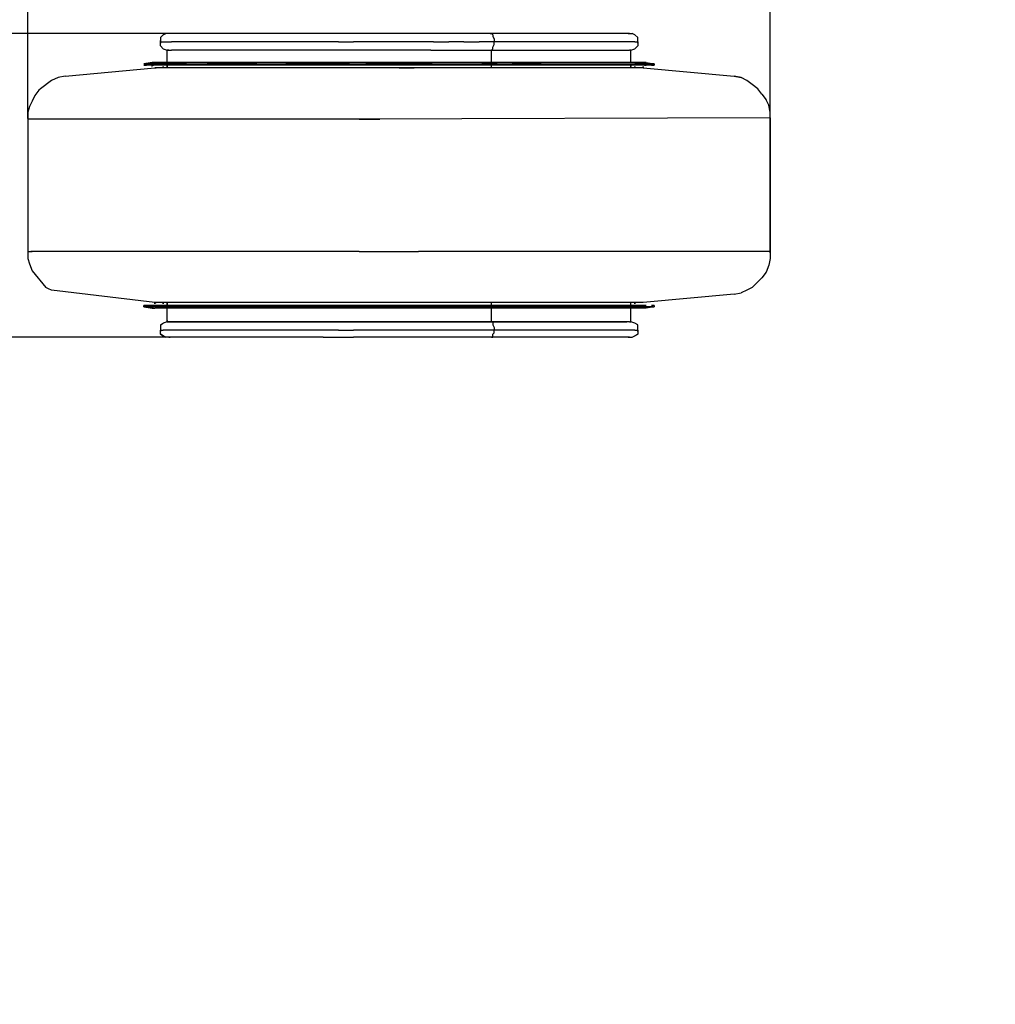
# Model space of a CAD drawing. Extents: x -3046 to 3435, y -3317 to 3158.
# Drawn here: x -700 to 1097, y -1509 to 303 of the extents above; entities that cross this region are included whole.
import ezdxf

# ---------------------------------------------------------------- set-up
doc = ezdxf.new("R2010")
doc.units = 0
doc.header["$LTSCALE"] = 5
doc.header["$PDMODE"] = 33
doc.header["$PDSIZE"] = 20
doc.layers.get('0').update_dxf_attribs({"linetype": 'CONTINUOUS'})
doc.layers.get('Defpoints').update_dxf_attribs({"linetype": 'CONTINUOUS'})
doc.layers.add('Lg_dim', color=7, linetype='CONTINUOUS')
doc.layers.add('Lg_prod', color=40, linetype='CONTINUOUS')
doc.styles.add('LG1', font='ARIAL.TTF', dxfattribs={"height": 185})
doc.dimstyles.new('LG_DIM', dxfattribs={"dimtxt": 2.5, "dimasz": 2, "dimexe": 1.3, "dimexo": 1.5, "dimgap": 1, "dimtad": 1, "dimdec": 1, "dimrnd": 10, "dimdsep": 46, "dimtxsty": 'LG1', "dimcen": 0, "dimdle": 1.5, "dimclrd": 2, "dimclre": 2, "dimclrt": 6, "dimadec": 0, "dimazin": 0, "dimtfac": 0.7, "dimtmove": 0, "dimatfit": 3, "dimfxl": 0, "dimtvp": 1, "dimtolj": 1, "dimtzin": 0, "dimarcsym": 0})

# ---------------------------------------------------------------- blocks, each defined once
blk = doc.blocks.new('*D6')
at = {"layer": 'Defpoints', "color": 0}
for p in [(90.1, 2277.1), (44.4, -2282.2), (2612.7, -2282.2)]:
    blk.add_point(p, dxfattribs=at)
at = {"layer": 'Lg_dim', "color": 0, "lineweight": -2}
for p, q in [((91.1, 2277.1), (2662.7, 2277.1)), ((2612.7, 2157.1), (2612.7, 141.9)), ((2612.7, -2162.2), (2612.7, -147)), ((45.4, -2282.2), (2662.7, -2282.2))]:
    blk.add_line(p, q, dxfattribs=at)
at = {"layer": 'Lg_dim', "color": 0}
for points in [[(2592.7, 2157.1), (2632.7, 2157.1), (2612.7, 2277.1)], [(2592.7, -2162.2), (2632.7, -2162.2), (2612.7, -2282.2)]]:
    blk.add_solid(points, dxfattribs=at)
at = {"layer": 'Lg_dim', "color": 4, "insert": (2612.7, -2.6), "char_height": 185, "attachment_point": 5, "style": 'LG1'}
blk.add_mtext('\\A1;4560', dxfattribs=at)
blk = doc.blocks.new('*D7')
at = {"layer": 'Defpoints', "color": 0}
for p in [(-2000.3, -283.2), (1997.7, -280.7), (1997.7, -2767.5)]:
    blk.add_point(p, dxfattribs=at)
at = {"layer": 'Lg_dim', "color": 0, "lineweight": -2}
for p, q in [((-2000.3, -284.2), (-2000.3, -2817.5)), ((1997.7, -281.7), (1997.7, -2817.5)), ((-1880.3, -2767.5), (-330.9, -2767.5)), ((1877.7, -2767.5), (328.3, -2767.5))]:
    blk.add_line(p, q, dxfattribs=at)
at = {"layer": 'Lg_dim', "color": 0}
for points in [[(-1880.3, -2747.5), (-1880.3, -2787.5), (-2000.3, -2767.5)], [(1877.7, -2747.5), (1877.7, -2787.5), (1997.7, -2767.5)]]:
    blk.add_solid(points, dxfattribs=at)
at = {"layer": 'Lg_dim', "color": 4, "insert": (-1.3, -2767.5), "char_height": 185, "attachment_point": 5, "style": 'LG1'}
blk.add_mtext('\\A1;4000', dxfattribs=at)
blk = doc.blocks.new('*D10')
at = {"color": 0, "lineweight": -2}
for p, q in [((-684.6, 121.6), (-684.6, 2706.9)), ((682, 125.2), (682, 2706.9)), ((-564.6, 2656.9), (-318.5, 2656.9)), ((562, 2656.9), (315.9, 2656.9))]:
    blk.add_line(p, q, dxfattribs=at)
at = {"color": 0}
for points in [[(-564.6, 2676.9), (-564.6, 2636.9), (-684.6, 2656.9)], [(562, 2676.9), (562, 2636.9), (682, 2656.9)]]:
    blk.add_solid(points, dxfattribs=at)
at = {"layer": 'Defpoints', "color": 0}
for p in [(682, 2656.9), (-684.6, 120.6), (682, 124.2)]:
    blk.add_point(p, dxfattribs=at)
at = {"color": 4, "insert": (-1.3, 2656.9), "char_height": 185, "attachment_point": 5, "style": 'LG1'}
blk.add_mtext('\\A1;1370', dxfattribs=at)
blk = doc.blocks.new('*D11')
at = {"color": 0, "lineweight": -2}
for p, q in [((-426.5, 278.1), (-2511.8, 278.1)), ((-2461.8, 158.1), (-2461.8, -160.7)), ((-423.9, -280.7), (-2511.8, -280.7)), ((-2461.8, -280.7), (-2461.8, -400.7)), ((-2461.8, -400.7), (-2581.8, -400.7))]:
    blk.add_line(p, q, dxfattribs=at)
at = {"color": 0}
for points in [[(-2481.8, 158.1), (-2441.8, 158.1), (-2461.8, 278.1)], [(-2481.8, -160.7), (-2441.8, -160.7), (-2461.8, -280.7)]]:
    blk.add_solid(points, dxfattribs=at)
at = {"layer": 'Defpoints', "color": 0}
for p in [(-425.5, 278.1), (-422.9, 278.1), (-2461.8, -280.7), (-1087.8, -280.7), (-425.5, -280.7), (-422.9, -280.7)]:
    blk.add_point(p, dxfattribs=at)
at = {"layer": 'Lg_dim', "color": 0, "lineweight": -2}
for p, q in [((-423.9, 278.1), (-1137.8, 278.1)), ((-1087.8, 158.1), (-1087.8, -160.7)), ((-426.5, -280.7), (-1137.8, -280.7)), ((-1087.8, -280.7), (-1087.8, -400.7)), ((-1087.8, -400.7), (-1207.8, -400.7))]:
    blk.add_line(p, q, dxfattribs=at)
at = {"layer": 'Lg_dim', "color": 0}
for points in [[(-1107.8, 158.1), (-1067.8, 158.1), (-1087.8, 278.1)], [(-1107.8, -160.7), (-1067.8, -160.7), (-1087.8, -280.7)]]:
    blk.add_solid(points, dxfattribs=at)
at = {"color": 4, "insert": (-2835.8, -400.7), "char_height": 185, "attachment_point": 5, "style": 'LG1'}
blk.add_mtext('\\A1;560', dxfattribs=at)
at = {"layer": 'Lg_dim', "color": 4, "insert": (-1461.9, -400.7), "char_height": 185, "attachment_point": 5, "style": 'LG1'}
blk.add_mtext('\\A1;560', dxfattribs=at)

msp = doc.modelspace()

# ---------------------------------------------------------------- linework, layer by layer
at = {"layer": 'Lg_prod'}
for p, q in [((-435.64, 275.5599), (-440.72, 270.4799)), ((-435.64, 275.5599), (-430.56, 278.0999)), ((-430.56, 278.0999), (-435.64, 275.5599)), ((-422.94, 278.0999), (-425.48, 278.0999)), ((-422.94, 278.0999), (-425.48, 278.0999)), ((-171.48, 278.0999), (-422.94, 278.0999)), ((-115.6, 278.0999), (-171.48, 278.0999)), ((-85.12, 278.0999), (-115.6, 278.0999)), ((-57.18, 278.0999), (-85.12, 278.0999)), ((-29.24, 278.0999), (-57.18, 278.0999)), ((1.24, 278.0999), (-29.24, 278.0999)), ((29.18, 278.0999), (1.24, 278.0999)), ((417.8, 278.0999), (29.18, 278.0999)), ((166.34, 278.0999), (168.88, 278.0999)), ((168.88, 278.0999), (171.42, 275.5599)), ((171.42, 275.5599), (171.42, 273.0199)), ((171.42, 273.0199), (173.96, 267.9399)), ((420.34, 278.0999), (417.8, 278.0999)), ((422.88, 278.0999), (417.8, 278.0999)), ((422.88, 278.0999), (420.34, 278.0999)), ((420.34, 278.0999), (427.96, 278.0999)), ((433.04, 275.5599), (427.96, 278.0999)), ((438.12, 270.4799), (433.04, 275.5599)), ((-440.72, 270.4799), (-440.72, 265.3999)), ((-440.72, 262.8599), (-440.72, 265.3999)), ((-440.72, 265.3999), (-440.72, 262.8599)), ((-440.72, 265.3999), (-440.72, 262.8599)), ((-440.72, 260.3199), (-440.72, 262.8599)), ((-440.72, 262.8599), (-440.72, 260.3199)), ((-440.72, 260.3199), (-440.72, 262.8599)), ((-440.72, 262.8599), (-438.18, 262.8599)), ((-440.72, 255.2399), (-440.72, 260.3199)), ((-440.72, 255.2399), (-435.64, 250.1599)), ((-438.18, 262.8599), (-435.64, 262.8599)), ((-438.18, 262.8599), (-435.64, 262.8599)), ((-435.64, 262.8599), (-433.1, 262.8599)), ((-435.64, 262.8599), (-428.02, 262.8599)), ((-428.02, 262.8599), (-420.4, 262.8599)), ((-410.24, 262.8599), (-420.4, 262.8599)), ((-400.08, 262.8599), (-410.24, 262.8599)), ((-384.84, 262.8599), (-400.08, 262.8599)), ((-369.6, 262.8599), (-384.84, 262.8599)), ((-354.36, 262.8599), (-369.6, 262.8599)), ((-336.58, 262.8599), (-354.36, 262.8599)), ((-293.4, 262.8599), (-336.58, 262.8599)), ((-270.54, 262.8599), (-293.4, 262.8599)), ((-247.68, 262.8599), (-270.54, 262.8599)), ((-222.28, 262.8599), (-247.68, 262.8599)), ((-196.88, 262.8599), (-222.28, 262.8599)), ((-168.94, 262.8599), (-196.88, 262.8599)), ((-143.54, 262.8599), (-168.94, 262.8599)), ((-113.06, 262.8599), (-143.54, 262.8599)), ((-113.06, 262.8599), (-85.12, 262.8599)), ((-57.18, 262.8599), (-85.12, 262.8599)), ((-26.7, 262.8599), (-57.18, 262.8599)), ((1.24, 262.8599), (-26.7, 262.8599)), ((31.72, 262.8599), (1.24, 262.8599)), ((62.2, 262.8599), (31.72, 262.8599)), ((62.2, 262.8599), (90.14, 262.8599)), ((118.08, 262.8599), (90.14, 262.8599)), ((118.08, 262.8599), (146.02, 262.8599)), ((173.96, 262.8599), (146.02, 262.8599)), ((171.42, 252.6999), (173.96, 257.7799)), ((173.96, 267.9399), (173.96, 262.8599)), ((173.96, 257.7799), (173.96, 262.8599)), ((199.36, 262.8599), (173.96, 262.8599)), ((227.3, 262.8599), (199.36, 262.8599)), ((250.16, 262.8599), (227.3, 262.8599)), ((275.56, 262.8599), (250.16, 262.8599)), ((295.88, 262.8599), (275.56, 262.8599)), ((318.74, 262.8599), (295.88, 262.8599)), ((336.52, 262.8599), (318.74, 262.8599)), ((354.3, 262.8599), (336.52, 262.8599)), ((372.08, 262.8599), (354.3, 262.8599)), ((387.32, 262.8599), (372.08, 262.8599)), ((400.02, 262.8599), (387.32, 262.8599)), ((410.18, 262.8599), (400.02, 262.8599)), ((420.34, 262.8599), (410.18, 262.8599)), ((427.96, 262.8599), (420.34, 262.8599)), ((433.04, 262.8599), (427.96, 262.8599)), ((433.04, 262.8599), (438.12, 262.8599)), ((438.12, 255.2399), (433.04, 250.1599)), ((435.58, 262.8599), (438.12, 262.8599)), ((438.12, 265.3999), (438.12, 270.4799)), ((438.12, 262.8599), (438.12, 265.3999)), ((438.12, 260.3199), (438.12, 262.8599)), ((438.12, 262.8599), (438.12, 260.3199)), ((438.12, 260.3199), (438.12, 255.2399)), ((-435.64, 250.1599), (-428.02, 247.6199)), ((-425.48, 247.6199), (-428.02, 247.6199)), ((-428.02, 224.7599), (-428.02, 247.6199)), ((-428.02, 247.6199), (-425.48, 247.6199)), ((-428.02, 224.7599), (-428.02, 247.6199)), ((-425.48, 247.6199), (-420.4, 247.6199)), ((-57.18, 247.6199), (-420.4, 247.6199)), ((-29.24, 247.6199), (-57.18, 247.6199)), ((1.24, 247.6199), (-29.24, 247.6199)), ((29.18, 247.6199), (1.24, 247.6199)), ((57.12, 247.6199), (29.18, 247.6199)), ((57.12, 247.6199), (422.88, 247.6199)), ((168.88, 247.6199), (171.42, 250.1599)), ((168.88, 224.7599), (168.88, 247.6199)), ((171.42, 250.1599), (171.42, 252.6999)), ((425.42, 247.6199), (422.88, 247.6199)), ((425.42, 247.6199), (422.88, 247.6199)), ((425.42, 247.6199), (433.04, 250.1599)), ((425.42, 224.7599), (425.42, 247.6199)), ((425.42, 245.0799), (425.42, 247.6199)), ((-471.2, 222.2199), (-455.96, 224.7599)), ((-471.2, 222.2199), (-455.96, 224.7599)), ((-455.96, 224.7599), (-471.2, 222.2199)), ((-466.12, 222.2199), (-471.2, 222.2199)), ((-471.2, 219.6799), (-468.66, 219.6799)), ((-468.66, 219.6799), (-471.2, 219.6799)), ((-466.12, 219.6799), (-468.66, 219.6799)), ((-468.66, 219.6799), (-466.12, 219.6799)), ((-466.12, 222.2199), (-463.58, 222.2199)), ((-461.04, 222.2199), (-466.12, 222.2199)), ((-461.04, 219.6799), (-466.12, 219.6799)), ((-455.96, 222.2199), (-461.04, 222.2199)), ((-455.96, 219.6799), (-461.04, 219.6799)), ((-455.96, 224.7599), (-453.42, 224.7599)), ((-453.42, 224.7599), (-455.96, 224.7599)), ((-453.42, 224.7599), (-455.96, 224.7599)), ((-453.42, 224.7599), (-455.96, 224.7599)), ((-445.8, 222.2199), (-455.96, 222.2199)), ((-455.96, 219.6799), (-453.42, 219.6799)), ((-453.42, 219.6799), (-455.96, 219.6799)), ((-445.8, 219.6799), (-455.96, 219.6799)), ((-455.96, 219.6799), (-453.42, 219.6799)), ((-455.96, 217.1399), (-455.96, 219.6799)), ((-455.96, 219.6799), (-453.42, 219.6799)), ((-455.96, 217.1399), (-455.96, 219.6799)), ((-448.34, 224.7599), (-453.42, 224.7599)), ((-448.34, 224.7599), (-453.42, 224.7599)), ((-440.72, 224.7599), (-448.34, 224.7599)), ((-440.72, 224.7599), (-448.34, 224.7599)), ((-435.64, 222.2199), (-445.8, 222.2199)), ((-435.64, 219.6799), (-445.8, 219.6799)), ((-433.1, 224.7599), (-440.72, 224.7599)), ((-433.1, 224.7599), (-440.72, 224.7599)), ((-422.94, 222.2199), (-435.64, 222.2199)), ((-422.94, 219.6799), (-435.64, 219.6799)), ((-422.94, 224.7599), (-433.1, 224.7599)), ((-422.94, 224.7599), (-433.1, 224.7599)), ((-428.02, 214.5999), (-428.02, 219.6799)), ((-428.02, 219.6799), (-428.02, 214.5999)), ((-422.94, 224.7599), (-410.24, 224.7599)), ((-410.24, 224.7599), (-422.94, 224.7599)), ((-407.7, 222.2199), (-422.94, 222.2199)), ((-407.7, 219.6799), (-422.94, 219.6799)), ((-410.24, 224.7599), (-395, 224.7599)), ((-395, 224.7599), (-410.24, 224.7599)), ((-392.46, 222.2199), (-407.7, 222.2199)), ((-392.46, 219.6799), (-407.7, 219.6799)), ((-379.76, 224.7599), (-395, 224.7599)), ((-379.76, 224.7599), (-395, 224.7599)), ((-392.46, 222.2199), (-374.68, 222.2199)), ((-374.68, 219.6799), (-392.46, 219.6799)), ((-361.98, 224.7599), (-379.76, 224.7599)), ((-361.98, 224.7599), (-379.76, 224.7599)), ((-374.68, 222.2199), (-354.36, 222.2199)), ((-354.36, 219.6799), (-374.68, 219.6799)), ((-344.2, 224.7599), (-361.98, 224.7599)), ((-344.2, 224.7599), (-361.98, 224.7599)), ((-334.04, 222.2199), (-354.36, 222.2199)), ((-334.04, 219.6799), (-354.36, 219.6799)), ((-323.88, 224.7599), (-344.2, 224.7599)), ((-323.88, 224.7599), (-344.2, 224.7599)), ((-311.18, 222.2199), (-334.04, 222.2199)), ((-311.18, 219.6799), (-334.04, 219.6799)), ((-301.02, 224.7599), (-323.88, 224.7599)), ((-301.02, 224.7599), (-323.88, 224.7599)), ((-288.32, 222.2199), (-311.18, 222.2199)), ((-285.78, 219.6799), (-311.18, 219.6799)), ((-278.16, 224.7599), (-301.02, 224.7599)), ((-278.16, 224.7599), (-301.02, 224.7599)), ((-262.92, 222.2199), (-288.32, 222.2199)), ((-262.92, 219.6799), (-285.78, 219.6799)), ((-252.76, 224.7599), (-278.16, 224.7599)), ((-252.76, 224.7599), (-278.16, 224.7599)), ((-262.92, 222.2199), (-234.98, 222.2199)), ((-234.98, 219.6799), (-262.92, 219.6799)), ((-227.36, 224.7599), (-252.76, 224.7599)), ((-227.36, 224.7599), (-252.76, 224.7599)), ((-234.98, 222.2199), (-209.58, 222.2199)), ((-209.58, 219.6799), (-234.98, 219.6799)), ((-201.96, 224.7599), (-227.36, 224.7599)), ((-201.96, 224.7599), (-227.36, 224.7599)), ((-181.64, 222.2199), (-209.58, 222.2199)), ((-181.64, 219.6799), (-209.58, 219.6799)), ((-174.02, 224.7599), (-201.96, 224.7599)), ((-174.02, 224.7599), (-201.96, 224.7599)), ((-151.16, 222.2199), (-181.64, 222.2199)), ((-151.16, 219.6799), (-181.64, 219.6799)), ((-146.08, 224.7599), (-174.02, 224.7599)), ((-146.08, 224.7599), (-174.02, 224.7599)), ((-123.22, 222.2199), (-151.16, 222.2199)), ((-123.22, 219.6799), (-151.16, 219.6799)), ((-118.14, 224.7599), (-146.08, 224.7599)), ((-118.14, 224.7599), (-146.08, 224.7599)), ((-92.74, 222.2199), (-123.22, 222.2199)), ((-92.74, 219.6799), (-123.22, 219.6799)), ((-90.2, 224.7599), (-118.14, 224.7599)), ((-90.2, 224.7599), (-118.14, 224.7599)), ((-92.74, 222.2199), (-62.26, 222.2199)), ((-62.26, 219.6799), (-92.74, 219.6799)), ((-59.72, 224.7599), (-90.2, 224.7599)), ((-59.72, 224.7599), (-90.2, 224.7599)), ((-31.78, 222.2199), (-62.26, 222.2199)), ((-31.78, 219.6799), (-62.26, 219.6799)), ((-31.78, 224.7599), (-59.72, 224.7599)), ((-31.78, 224.7599), (-59.72, 224.7599)), ((-1.3, 224.7599), (-31.78, 224.7599)), ((-1.3, 224.7599), (-31.78, 224.7599)), ((-1.3, 222.2199), (-31.78, 222.2199)), ((-1.3, 219.6799), (-31.78, 219.6799)), ((29.18, 224.7599), (-1.3, 224.7599)), ((29.18, 224.7599), (-1.3, 224.7599)), ((29.18, 222.2199), (-1.3, 222.2199)), ((29.18, 219.6799), (-1.3, 219.6799)), ((59.66, 224.7599), (29.18, 224.7599)), ((59.66, 224.7599), (29.18, 224.7599)), ((59.66, 222.2199), (29.18, 222.2199)), ((59.66, 219.6799), (29.18, 219.6799)), ((87.6, 224.7599), (59.66, 224.7599)), ((87.6, 224.7599), (59.66, 224.7599)), ((59.66, 222.2199), (90.14, 222.2199)), ((90.14, 219.6799), (59.66, 219.6799)), ((118.08, 224.7599), (87.6, 224.7599)), ((118.08, 224.7599), (87.6, 224.7599)), ((90.14, 222.2199), (120.62, 222.2199)), ((120.62, 219.6799), (90.14, 219.6799)), ((146.02, 224.7599), (118.08, 224.7599)), ((146.02, 224.7599), (118.08, 224.7599)), ((120.62, 222.2199), (151.1, 222.2199)), ((151.1, 219.6799), (120.62, 219.6799)), ((173.96, 224.7599), (146.02, 224.7599)), ((173.96, 224.7599), (146.02, 224.7599)), ((179.04, 222.2199), (151.1, 222.2199)), ((179.04, 219.6799), (151.1, 219.6799)), ((168.88, 214.5999), (168.88, 219.6799)), ((199.36, 224.7599), (173.96, 224.7599)), ((199.36, 224.7599), (173.96, 224.7599)), ((179.04, 222.2199), (206.98, 222.2199)), ((206.98, 219.6799), (179.04, 219.6799)), ((227.3, 224.7599), (199.36, 224.7599)), ((227.3, 224.7599), (199.36, 224.7599)), ((234.92, 222.2199), (206.98, 222.2199)), ((234.92, 219.6799), (206.98, 219.6799)), ((252.7, 224.7599), (227.3, 224.7599)), ((252.7, 224.7599), (227.3, 224.7599)), ((260.32, 222.2199), (234.92, 222.2199)), ((260.32, 219.6799), (234.92, 219.6799)), ((275.56, 224.7599), (252.7, 224.7599)), ((275.56, 224.7599), (252.7, 224.7599)), ((260.32, 222.2199), (285.72, 222.2199)), ((285.72, 219.6799), (260.32, 219.6799)), ((298.42, 224.7599), (275.56, 224.7599)), ((298.42, 224.7599), (275.56, 224.7599)), ((285.72, 222.2199), (308.58, 222.2199)), ((308.58, 219.6799), (285.72, 219.6799)), ((321.28, 224.7599), (298.42, 224.7599)), ((321.28, 224.7599), (298.42, 224.7599)), ((308.58, 222.2199), (331.44, 222.2199)), ((331.44, 219.6799), (308.58, 219.6799)), ((341.6, 224.7599), (321.28, 224.7599)), ((341.6, 224.7599), (321.28, 224.7599)), ((331.44, 222.2199), (351.76, 222.2199)), ((351.76, 219.6799), (331.44, 219.6799)), ((359.38, 224.7599), (341.6, 224.7599)), ((359.38, 224.7599), (341.6, 224.7599)), ((351.76, 222.2199), (372.08, 222.2199)), ((372.08, 219.6799), (351.76, 219.6799)), ((377.16, 224.7599), (359.38, 224.7599)), ((377.16, 224.7599), (359.38, 224.7599)), ((372.08, 222.2199), (389.86, 222.2199)), ((389.86, 219.6799), (372.08, 219.6799)), ((392.4, 224.7599), (377.16, 224.7599)), ((392.4, 224.7599), (377.16, 224.7599)), ((389.86, 222.2199), (405.1, 222.2199)), ((405.1, 219.6799), (389.86, 219.6799)), ((407.64, 224.7599), (392.4, 224.7599)), ((407.64, 224.7599), (392.4, 224.7599)), ((405.1, 222.2199), (420.34, 222.2199)), ((420.34, 219.6799), (405.1, 219.6799)), ((420.34, 224.7599), (407.64, 224.7599)), ((420.34, 224.7599), (407.64, 224.7599)), ((430.5, 224.7599), (420.34, 224.7599)), ((430.5, 224.7599), (420.34, 224.7599)), ((420.34, 222.2199), (433.04, 222.2199)), ((433.04, 219.6799), (420.34, 219.6799)), ((425.42, 214.5999), (425.42, 219.6799)), ((425.42, 219.6799), (425.42, 217.1399)), ((438.12, 224.7599), (430.5, 224.7599)), ((438.12, 224.7599), (430.5, 224.7599)), ((443.2, 222.2199), (433.04, 222.2199)), ((443.2, 219.6799), (433.04, 219.6799)), ((445.74, 224.7599), (438.12, 224.7599)), ((445.74, 224.7599), (438.12, 224.7599)), ((453.36, 222.2199), (443.2, 222.2199)), ((453.36, 219.6799), (443.2, 219.6799)), ((450.82, 224.7599), (445.74, 224.7599)), ((450.82, 224.7599), (445.74, 224.7599)), ((453.36, 224.7599), (450.82, 224.7599)), ((453.36, 224.7599), (450.82, 224.7599)), ((453.36, 224.7599), (450.82, 224.7599)), ((450.82, 224.7599), (453.36, 224.7599)), ((450.82, 219.6799), (453.36, 219.6799)), ((453.36, 219.6799), (450.82, 219.6799)), ((450.82, 219.6799), (453.36, 219.6799)), ((453.36, 219.6799), (450.82, 219.6799)), ((453.36, 224.7599), (468.6, 222.2199)), ((453.36, 222.2199), (460.98, 222.2199)), ((458.44, 219.6799), (453.36, 219.6799)), ((463.52, 219.6799), (458.44, 219.6799)), ((460.98, 222.2199), (463.52, 222.2199)), ((468.6, 222.2199), (463.52, 222.2199)), ((463.52, 219.6799), (466.06, 219.6799)), ((466.06, 219.6799), (463.52, 219.6799)), ((468.6, 219.6799), (466.06, 219.6799)), ((466.06, 219.6799), (468.6, 219.6799)), ((468.6, 219.6799), (468.6, 222.2199)), ((468.6, 222.2199), (468.6, 219.6799)), ((-615.98, 199.3599), (-628.68, 196.8199)), ((-615.98, 199.3599), (-450.88, 214.5999)), ((-448.34, 214.5999), (-450.88, 214.5999)), ((-450.88, 214.5999), (-448.34, 214.5999)), ((-445.8, 214.5999), (-448.34, 214.5999)), ((-445.8, 214.5999), (-448.34, 214.5999)), ((-438.18, 214.5999), (-445.8, 214.5999)), ((-438.18, 214.5999), (-445.8, 214.5999)), ((-430.56, 214.5999), (-438.18, 214.5999)), ((-430.56, 214.5999), (-438.18, 214.5999)), ((-435.64, 214.5999), (-435.64, 217.1399)), ((-435.64, 217.1399), (-435.64, 214.5999)), ((-420.4, 214.5999), (-430.56, 214.5999)), ((-420.4, 214.5999), (-430.56, 214.5999)), ((-410.24, 214.5999), (-420.4, 214.5999)), ((-410.24, 214.5999), (-420.4, 214.5999)), ((-395, 214.5999), (-410.24, 214.5999)), ((-395, 214.5999), (-410.24, 214.5999)), ((-379.76, 214.5999), (-395, 214.5999)), ((-379.76, 214.5999), (-395, 214.5999)), ((-364.52, 214.5999), (-379.76, 214.5999)), ((-364.52, 214.5999), (-379.76, 214.5999)), ((-344.2, 214.5999), (-364.52, 214.5999)), ((-344.2, 214.5999), (-364.52, 214.5999)), ((-323.88, 214.5999), (-344.2, 214.5999)), ((-323.88, 214.5999), (-344.2, 214.5999)), ((-303.56, 214.5999), (-323.88, 214.5999)), ((-303.56, 214.5999), (-323.88, 214.5999)), ((-280.7, 214.5999), (-303.56, 214.5999)), ((-280.7, 214.5999), (-303.56, 214.5999)), ((-255.3, 214.5999), (-280.7, 214.5999)), ((-255.3, 214.5999), (-280.7, 214.5999)), ((-229.9, 214.5999), (-255.3, 214.5999)), ((-229.9, 214.5999), (-255.3, 214.5999)), ((-204.5, 214.5999), (-229.9, 214.5999)), ((-204.5, 214.5999), (-229.9, 214.5999)), ((-176.56, 214.5999), (-204.5, 214.5999)), ((-176.56, 214.5999), (-204.5, 214.5999)), ((-148.62, 214.5999), (-176.56, 214.5999)), ((-148.62, 214.5999), (-176.56, 214.5999)), ((-120.68, 214.5999), (-148.62, 214.5999)), ((-120.68, 214.5999), (-148.62, 214.5999)), ((-90.2, 214.5999), (-120.68, 214.5999)), ((-90.2, 214.5999), (-120.68, 214.5999)), ((-59.72, 214.5999), (-90.2, 214.5999)), ((-59.72, 214.5999), (-90.2, 214.5999)), ((-31.78, 214.5999), (-59.72, 214.5999)), ((-31.78, 214.5999), (-59.72, 214.5999)), ((-1.3, 214.5999), (-31.78, 214.5999)), ((-1.3, 214.5999), (-31.78, 214.5999)), ((-1.3, 214.5999), (26.64, 214.5999)), ((26.64, 214.5999), (-1.3, 214.5999)), ((57.12, 214.5999), (26.64, 214.5999)), ((57.12, 214.5999), (26.64, 214.5999)), ((85.06, 214.5999), (57.12, 214.5999)), ((85.06, 214.5999), (57.12, 214.5999)), ((115.54, 214.5999), (85.06, 214.5999)), ((115.54, 214.5999), (85.06, 214.5999)), ((143.48, 214.5999), (115.54, 214.5999)), ((143.48, 214.5999), (115.54, 214.5999)), ((171.42, 214.5999), (143.48, 214.5999)), ((171.42, 214.5999), (143.48, 214.5999)), ((196.82, 214.5999), (171.42, 214.5999)), ((196.82, 214.5999), (171.42, 214.5999)), ((222.22, 214.5999), (196.82, 214.5999)), ((222.22, 214.5999), (196.82, 214.5999)), ((247.62, 214.5999), (222.22, 214.5999)), ((247.62, 214.5999), (222.22, 214.5999)), ((273.02, 214.5999), (247.62, 214.5999)), ((273.02, 214.5999), (247.62, 214.5999)), ((295.88, 214.5999), (273.02, 214.5999)), ((295.88, 214.5999), (273.02, 214.5999)), ((316.2, 214.5999), (295.88, 214.5999)), ((316.2, 214.5999), (295.88, 214.5999)), ((336.52, 214.5999), (316.2, 214.5999)), ((336.52, 214.5999), (316.2, 214.5999)), ((354.3, 214.5999), (336.52, 214.5999)), ((354.3, 214.5999), (336.52, 214.5999)), ((372.08, 214.5999), (354.3, 214.5999)), ((372.08, 214.5999), (354.3, 214.5999)), ((387.32, 214.5999), (372.08, 214.5999)), ((387.32, 214.5999), (372.08, 214.5999)), ((402.56, 214.5999), (387.32, 214.5999)), ((402.56, 214.5999), (387.32, 214.5999)), ((415.26, 214.5999), (402.56, 214.5999)), ((415.26, 214.5999), (402.56, 214.5999)), ((425.42, 214.5999), (415.26, 214.5999)), ((425.42, 214.5999), (415.26, 214.5999)), ((433.04, 214.5999), (425.42, 214.5999)), ((433.04, 214.5999), (425.42, 214.5999)), ((433.04, 214.5999), (433.04, 217.1399)), ((433.04, 217.1399), (433.04, 214.5999)), ((440.66, 214.5999), (433.04, 214.5999)), ((440.66, 214.5999), (433.04, 214.5999)), ((445.74, 214.5999), (440.66, 214.5999)), ((445.74, 214.5999), (440.66, 214.5999)), ((448.28, 214.5999), (445.74, 214.5999)), ((448.28, 214.5999), (445.74, 214.5999)), ((448.28, 214.5999), (448.28, 217.1399)), ((448.28, 217.1399), (448.28, 214.5999)), ((448.28, 214.5999), (615.92, 199.3599)), ((615.92, 199.3599), (628.62, 196.8199)), ((628.62, 196.8199), (615.92, 199.3599)), ((-641.38, 191.7399), (-661.7, 176.4999)), ((-628.68, 196.8199), (-641.38, 191.7399)), ((638.78, 191.7399), (628.62, 196.8199)), ((648.94, 184.1199), (638.78, 191.7399)), ((659.1, 176.4999), (648.94, 184.1199)), ((-671.86, 163.7999), (-676.94, 153.6399)), ((-664.24, 173.9599), (-671.86, 163.7999)), ((-661.7, 176.4999), (-664.24, 173.9599)), ((-661.7, 176.4999), (-664.24, 173.9599)), ((666.72, 166.3399), (659.1, 176.4999)), ((666.72, 166.3399), (674.34, 156.1799)), ((-676.94, 153.6399), (-682.02, 143.4799)), ((679.42, 146.0199), (674.34, 156.1799)), ((681.96, 133.3199), (679.42, 146.0199)), ((-682.02, 143.4799), (-684.56, 133.3199)), ((-684.56, 133.3199), (-684.56, 120.6199)), ((681.96, 120.6199), (681.96, 133.3199)), ((-679.48, 120.6199), (-684.56, 120.6199)), ((-684.56, 120.6199), (-684.56, -123.2201)), ((-676.94, 120.6199), (-679.48, 120.6199)), ((-669.32, 120.6199), (-676.94, 120.6199)), ((-659.16, 120.6199), (-669.32, 120.6199)), ((-649, 120.6199), (-659.16, 120.6199)), ((-636.3, 120.6199), (-649, 120.6199)), ((-621.06, 120.6199), (-636.3, 120.6199)), ((-605.82, 120.6199), (-621.06, 120.6199)), ((-585.5, 120.6199), (-605.82, 120.6199)), ((-567.72, 120.6199), (-585.5, 120.6199)), ((-544.86, 120.6199), (-567.72, 120.6199)), ((-522, 120.6199), (-544.86, 120.6199)), ((-496.6, 120.6199), (-522, 120.6199)), ((-471.2, 120.6199), (-496.6, 120.6199)), ((-443.26, 120.6199), (-471.2, 120.6199)), ((-415.32, 120.6199), (-443.26, 120.6199)), ((-384.84, 120.6199), (-415.32, 120.6199)), ((-354.36, 120.6199), (-384.84, 120.6199)), ((-321.34, 120.6199), (-354.36, 120.6199)), ((-288.32, 120.6199), (-321.34, 120.6199)), ((-252.76, 120.6199), (-288.32, 120.6199)), ((-219.74, 120.6199), (-252.76, 120.6199)), ((-184.18, 120.6199), (-219.74, 120.6199)), ((-148.62, 120.6199), (-184.18, 120.6199)), ((-110.52, 120.6199), (-148.62, 120.6199)), ((-74.96, 120.6199), (-110.52, 120.6199)), ((681.96, 123.1599), (-74.96, 120.6199)), ((-74.96, 120.6199), (-36.86, 120.6199)), ((681.96, 123.1599), (681.96, 118.0799)), ((681.96, -123.2201), (681.96, 120.6199)), ((681.96, 120.6199), (681.96, -123.2201)), ((-684.56, -123.2201), (-684.56, -135.9201)), ((-684.56, -123.2201), (-679.48, -123.2201)), ((-676.94, -123.2201), (-679.48, -123.2201)), ((-679.48, -123.2201), (-676.94, -123.2201)), ((-669.32, -123.2201), (-676.94, -123.2201)), ((-659.16, -123.2201), (-669.32, -123.2201)), ((-649, -123.2201), (-659.16, -123.2201)), ((-636.3, -123.2201), (-649, -123.2201)), ((-621.06, -123.2201), (-636.3, -123.2201)), ((-605.82, -123.2201), (-621.06, -123.2201)), ((-585.5, -123.2201), (-605.82, -123.2201)), ((-567.72, -123.2201), (-585.5, -123.2201)), ((-544.86, -123.2201), (-567.72, -123.2201)), ((-544.86, -123.2201), (-567.72, -123.2201)), ((-522, -123.2201), (-544.86, -123.2201)), ((-496.6, -123.2201), (-522, -123.2201)), ((-471.2, -123.2201), (-496.6, -123.2201)), ((-443.26, -123.2201), (-471.2, -123.2201)), ((-415.32, -123.2201), (-443.26, -123.2201)), ((-384.84, -123.2201), (-415.32, -123.2201)), ((-354.36, -123.2201), (-384.84, -123.2201)), ((-321.34, -123.2201), (-354.36, -123.2201)), ((-288.32, -123.2201), (-321.34, -123.2201)), ((-252.76, -123.2201), (-288.32, -123.2201)), ((-252.76, -123.2201), (-288.32, -123.2201)), ((-219.74, -123.2201), (-252.76, -123.2201)), ((-184.18, -123.2201), (-219.74, -123.2201)), ((-148.62, -123.2201), (-184.18, -123.2201)), ((-110.52, -123.2201), (-148.62, -123.2201)), ((-74.96, -123.2201), (-110.52, -123.2201)), ((-74.96, -123.2201), (34.26, -123.2201)), ((72.36, -123.2201), (34.26, -123.2201)), ((107.92, -123.2201), (72.36, -123.2201)), ((146.02, -123.2201), (107.92, -123.2201)), ((146.02, -123.2201), (107.92, -123.2201)), ((181.58, -123.2201), (146.02, -123.2201)), ((217.14, -123.2201), (181.58, -123.2201)), ((250.16, -123.2201), (217.14, -123.2201)), ((285.72, -123.2201), (250.16, -123.2201)), ((318.74, -123.2201), (285.72, -123.2201)), ((681.96, -123.2201), (318.74, -123.2201)), ((681.96, -125.7601), (681.96, -120.6801)), ((681.96, -120.6801), (681.96, -125.7601)), ((681.96, -123.2201), (681.96, -135.9201)), ((-684.56, -135.9201), (-682.02, -146.0801)), ((681.96, -135.9201), (679.42, -148.6201)), ((-682.02, -146.0801), (-676.94, -158.7801)), ((-676.94, -158.7801), (-651.54, -189.2601)), ((674.34, -161.3201), (666.72, -171.4801)), ((679.42, -148.6201), (674.34, -161.3201)), ((659.1, -179.1001), (648.94, -189.2601)), ((666.72, -171.4801), (659.1, -179.1001)), ((-646.46, -191.8001), (-651.54, -189.2601)), ((-646.46, -191.8001), (-651.54, -189.2601)), ((-641.38, -194.3401), (-646.46, -191.8001)), ((-641.38, -194.3401), (-646.46, -191.8001)), ((-450.88, -217.2001), (-641.38, -194.3401)), ((638.78, -194.3401), (628.62, -199.4201)), ((648.94, -189.2601), (638.78, -194.3401)), ((-450.88, -217.2001), (-448.34, -217.2001)), ((-450.88, -219.7401), (-450.88, -217.2001)), ((-450.88, -217.2001), (-450.88, -219.7401)), ((-448.34, -217.2001), (-450.88, -217.2001)), ((-443.26, -217.2001), (-448.34, -217.2001)), ((-443.26, -217.2001), (-448.34, -217.2001)), ((-435.64, -217.2001), (-443.26, -217.2001)), ((-435.64, -217.2001), (-443.26, -217.2001)), ((-435.64, -219.7401), (-435.64, -217.2001)), ((-435.64, -217.2001), (-435.64, -219.7401)), ((-428.02, -217.2001), (-435.64, -217.2001)), ((-428.02, -217.2001), (-435.64, -217.2001)), ((-428.02, -222.2801), (-428.02, -217.2001)), ((-428.02, -217.2001), (-428.02, -222.2801)), ((-417.86, -217.2001), (-428.02, -217.2001)), ((-417.86, -217.2001), (-428.02, -217.2001)), ((-405.16, -217.2001), (-417.86, -217.2001)), ((-405.16, -217.2001), (-417.86, -217.2001)), ((-389.92, -217.2001), (-405.16, -217.2001)), ((-389.92, -217.2001), (-405.16, -217.2001)), ((-374.68, -217.2001), (-389.92, -217.2001)), ((-374.68, -217.2001), (-389.92, -217.2001)), ((-356.9, -217.2001), (-374.68, -217.2001)), ((-356.9, -217.2001), (-374.68, -217.2001)), ((-339.12, -217.2001), (-356.9, -217.2001)), ((-339.12, -217.2001), (-356.9, -217.2001)), ((-318.8, -217.2001), (-339.12, -217.2001)), ((-318.8, -217.2001), (-339.12, -217.2001)), ((-298.48, -217.2001), (-318.8, -217.2001)), ((-298.48, -217.2001), (-318.8, -217.2001)), ((-275.62, -217.2001), (-298.48, -217.2001)), ((-275.62, -217.2001), (-298.48, -217.2001)), ((-250.22, -217.2001), (-275.62, -217.2001)), ((-250.22, -217.2001), (-275.62, -217.2001)), ((-224.82, -217.2001), (-250.22, -217.2001)), ((-224.82, -217.2001), (-250.22, -217.2001)), ((-199.42, -217.2001), (-224.82, -217.2001)), ((-199.42, -217.2001), (-224.82, -217.2001)), ((-174.02, -217.2001), (-199.42, -217.2001)), ((-174.02, -217.2001), (-199.42, -217.2001)), ((-146.08, -217.2001), (-174.02, -217.2001)), ((-146.08, -217.2001), (-174.02, -217.2001)), ((-118.14, -217.2001), (-146.08, -217.2001)), ((-118.14, -217.2001), (-146.08, -217.2001)), ((-87.66, -217.2001), (-118.14, -217.2001)), ((-87.66, -217.2001), (-118.14, -217.2001)), ((-59.72, -217.2001), (-87.66, -217.2001)), ((-59.72, -217.2001), (-87.66, -217.2001)), ((-29.24, -217.2001), (-59.72, -217.2001)), ((-29.24, -217.2001), (-59.72, -217.2001)), ((-1.3, -217.2001), (-29.24, -217.2001)), ((-1.3, -217.2001), (-29.24, -217.2001)), ((29.18, -217.2001), (-1.3, -217.2001)), ((29.18, -217.2001), (-1.3, -217.2001)), ((57.12, -217.2001), (29.18, -217.2001)), ((57.12, -217.2001), (29.18, -217.2001)), ((87.6, -217.2001), (57.12, -217.2001)), ((87.6, -217.2001), (57.12, -217.2001)), ((118.08, -217.2001), (87.6, -217.2001)), ((118.08, -217.2001), (87.6, -217.2001)), ((146.02, -217.2001), (118.08, -217.2001)), ((146.02, -217.2001), (118.08, -217.2001)), ((173.96, -217.2001), (146.02, -217.2001)), ((173.96, -217.2001), (146.02, -217.2001)), ((168.88, -222.2801), (168.88, -217.2001)), ((201.9, -217.2001), (173.96, -217.2001)), ((201.9, -217.2001), (173.96, -217.2001)), ((227.3, -217.2001), (201.9, -217.2001)), ((227.3, -217.2001), (201.9, -217.2001)), ((252.7, -217.2001), (227.3, -217.2001)), ((252.7, -217.2001), (227.3, -217.2001)), ((278.1, -217.2001), (252.7, -217.2001)), ((278.1, -217.2001), (252.7, -217.2001)), ((300.96, -217.2001), (278.1, -217.2001)), ((300.96, -217.2001), (278.1, -217.2001)), ((321.28, -217.2001), (300.96, -217.2001)), ((321.28, -217.2001), (300.96, -217.2001)), ((341.6, -217.2001), (321.28, -217.2001)), ((341.6, -217.2001), (321.28, -217.2001)), ((361.92, -217.2001), (341.6, -217.2001)), ((361.92, -217.2001), (341.6, -217.2001)), ((377.16, -217.2001), (361.92, -217.2001)), ((377.16, -217.2001), (361.92, -217.2001)), ((392.4, -217.2001), (377.16, -217.2001)), ((392.4, -217.2001), (377.16, -217.2001)), ((407.64, -217.2001), (392.4, -217.2001)), ((407.64, -217.2001), (392.4, -217.2001)), ((417.8, -217.2001), (407.64, -217.2001)), ((417.8, -217.2001), (407.64, -217.2001)), ((427.96, -217.2001), (417.8, -217.2001)), ((427.96, -217.2001), (417.8, -217.2001)), ((425.42, -222.2801), (425.42, -217.2001)), ((435.58, -217.2001), (427.96, -217.2001)), ((435.58, -217.2001), (427.96, -217.2001)), ((433.04, -219.7401), (433.04, -217.2001)), ((433.04, -217.2001), (433.04, -219.7401)), ((443.2, -217.2001), (435.58, -217.2001)), ((443.2, -217.2001), (435.58, -217.2001)), ((445.74, -217.2001), (443.2, -217.2001)), ((445.74, -217.2001), (443.2, -217.2001)), ((448.28, -217.2001), (445.74, -217.2001)), ((448.28, -217.2001), (445.74, -217.2001)), ((615.92, -201.9601), (448.28, -217.2001)), ((615.92, -201.9601), (628.62, -199.4201)), ((-471.2, -222.2801), (-471.2, -224.8201)), ((-471.2, -224.8201), (-471.2, -222.2801)), ((-471.2, -222.2801), (-471.2, -224.8201)), ((-468.66, -222.2801), (-471.2, -222.2801)), ((-468.66, -222.2801), (-471.2, -222.2801)), ((-471.2, -224.8201), (-455.96, -227.3601)), ((-455.96, -227.3601), (-471.2, -224.8201)), ((-471.2, -224.8201), (-455.96, -227.3601)), ((-468.66, -224.8201), (-471.2, -224.8201)), ((-471.2, -224.8201), (-468.66, -224.8201)), ((-466.12, -222.2801), (-468.66, -222.2801)), ((-468.66, -224.8201), (-455.96, -227.3601)), ((-455.96, -227.3601), (-468.66, -224.8201)), ((-468.66, -224.8201), (-455.96, -227.3601)), ((-466.12, -224.8201), (-468.66, -224.8201)), ((-461.04, -222.2801), (-466.12, -222.2801)), ((-461.04, -224.8201), (-466.12, -224.8201)), ((-453.42, -222.2801), (-461.04, -222.2801)), ((-453.42, -224.8201), (-461.04, -224.8201)), ((-455.96, -224.8201), (-453.42, -224.8201)), ((-455.96, -224.8201), (-453.42, -224.8201)), ((-455.96, -227.3601), (-450.88, -227.3601)), ((-453.42, -227.3601), (-455.96, -227.3601)), ((-455.96, -227.3601), (-453.42, -227.3601)), ((-443.26, -222.2801), (-453.42, -222.2801)), ((-443.26, -224.8201), (-453.42, -224.8201)), ((-445.8, -227.3601), (-450.88, -227.3601)), ((-438.18, -227.3601), (-445.8, -227.3601)), ((-433.1, -222.2801), (-443.26, -222.2801)), ((-433.1, -224.8201), (-443.26, -224.8201)), ((-430.56, -227.3601), (-438.18, -227.3601)), ((-417.86, -222.2801), (-433.1, -222.2801)), ((-417.86, -224.8201), (-433.1, -224.8201)), ((-417.86, -227.3601), (-430.56, -227.3601)), ((-428.02, -252.7601), (-428.02, -227.3601)), ((-428.02, -252.7601), (-428.02, -227.3601)), ((-402.62, -222.2801), (-417.86, -222.2801)), ((-405.16, -224.8201), (-417.86, -224.8201)), ((-405.16, -227.3601), (-417.86, -227.3601)), ((-387.38, -224.8201), (-405.16, -224.8201)), ((-392.46, -227.3601), (-405.16, -227.3601)), ((-392.46, -227.3601), (-405.16, -227.3601)), ((-387.38, -222.2801), (-402.62, -222.2801)), ((-374.68, -227.3601), (-392.46, -227.3601)), ((-374.68, -227.3601), (-392.46, -227.3601)), ((-369.6, -222.2801), (-387.38, -222.2801)), ((-369.6, -224.8201), (-387.38, -224.8201)), ((-356.9, -227.3601), (-374.68, -227.3601)), ((-356.9, -227.3601), (-374.68, -227.3601)), ((-349.28, -222.2801), (-369.6, -222.2801)), ((-349.28, -224.8201), (-369.6, -224.8201)), ((-339.12, -227.3601), (-356.9, -227.3601)), ((-339.12, -227.3601), (-356.9, -227.3601)), ((-326.42, -222.2801), (-349.28, -222.2801)), ((-328.96, -224.8201), (-349.28, -224.8201)), ((-318.8, -227.3601), (-339.12, -227.3601)), ((-318.8, -227.3601), (-339.12, -227.3601)), ((-306.1, -224.8201), (-328.96, -224.8201)), ((-303.56, -222.2801), (-326.42, -222.2801)), ((-295.94, -227.3601), (-318.8, -227.3601)), ((-295.94, -227.3601), (-318.8, -227.3601)), ((-280.7, -224.8201), (-306.1, -224.8201)), ((-280.7, -222.2801), (-303.56, -222.2801)), ((-273.08, -227.3601), (-295.94, -227.3601)), ((-273.08, -227.3601), (-295.94, -227.3601)), ((-255.3, -222.2801), (-280.7, -222.2801)), ((-255.3, -224.8201), (-280.7, -224.8201)), ((-247.68, -227.3601), (-273.08, -227.3601)), ((-247.68, -227.3601), (-273.08, -227.3601)), ((-229.9, -222.2801), (-255.3, -222.2801)), ((-229.9, -224.8201), (-255.3, -224.8201)), ((-222.28, -227.3601), (-247.68, -227.3601)), ((-222.28, -227.3601), (-247.68, -227.3601)), ((-201.96, -222.2801), (-229.9, -222.2801)), ((-201.96, -224.8201), (-229.9, -224.8201)), ((-194.34, -227.3601), (-222.28, -227.3601)), ((-194.34, -227.3601), (-222.28, -227.3601)), ((-174.02, -222.2801), (-201.96, -222.2801)), ((-174.02, -224.8201), (-201.96, -224.8201)), ((-168.94, -227.3601), (-194.34, -227.3601)), ((-168.94, -227.3601), (-194.34, -227.3601)), ((-143.54, -222.2801), (-174.02, -222.2801)), ((-143.54, -224.8201), (-174.02, -224.8201)), ((-141, -227.3601), (-168.94, -227.3601)), ((-141, -227.3601), (-168.94, -227.3601)), ((-115.6, -222.2801), (-143.54, -222.2801)), ((-115.6, -224.8201), (-143.54, -224.8201)), ((-110.52, -227.3601), (-141, -227.3601)), ((-110.52, -227.3601), (-141, -227.3601)), ((-85.12, -222.2801), (-115.6, -222.2801)), ((-85.12, -224.8201), (-115.6, -224.8201)), ((-82.58, -227.3601), (-110.52, -227.3601)), ((-82.58, -227.3601), (-110.52, -227.3601)), ((-54.64, -222.2801), (-85.12, -222.2801)), ((-54.64, -224.8201), (-85.12, -224.8201)), ((-52.1, -227.3601), (-82.58, -227.3601)), ((-52.1, -227.3601), (-82.58, -227.3601)), ((-24.16, -222.2801), (-54.64, -222.2801)), ((-24.16, -224.8201), (-54.64, -224.8201)), ((-24.16, -227.3601), (-52.1, -227.3601)), ((-24.16, -227.3601), (-52.1, -227.3601)), ((6.32, -222.2801), (-24.16, -222.2801)), ((6.32, -224.8201), (-24.16, -224.8201)), ((6.32, -227.3601), (-24.16, -227.3601)), ((6.32, -227.3601), (-24.16, -227.3601)), ((36.8, -222.2801), (6.32, -222.2801)), ((36.8, -224.8201), (6.32, -224.8201)), ((36.8, -227.3601), (6.32, -227.3601)), ((36.8, -227.3601), (6.32, -227.3601)), ((67.28, -222.2801), (36.8, -222.2801)), ((67.28, -224.8201), (36.8, -224.8201)), ((67.28, -227.3601), (36.8, -227.3601)), ((67.28, -227.3601), (36.8, -227.3601)), ((97.76, -222.2801), (67.28, -222.2801)), ((97.76, -224.8201), (67.28, -224.8201)), ((95.22, -227.3601), (67.28, -227.3601)), ((95.22, -227.3601), (67.28, -227.3601)), ((123.16, -227.3601), (95.22, -227.3601)), ((123.16, -227.3601), (95.22, -227.3601)), ((128.24, -222.2801), (97.76, -222.2801)), ((128.24, -224.8201), (97.76, -224.8201)), ((153.64, -227.3601), (123.16, -227.3601)), ((153.64, -227.3601), (123.16, -227.3601)), ((156.18, -222.2801), (128.24, -222.2801)), ((158.72, -224.8201), (128.24, -224.8201)), ((181.58, -227.3601), (153.64, -227.3601)), ((181.58, -227.3601), (153.64, -227.3601)), ((186.66, -222.2801), (156.18, -222.2801)), ((186.66, -224.8201), (158.72, -224.8201)), ((168.88, -252.7601), (168.88, -227.3601)), ((206.98, -227.3601), (181.58, -227.3601)), ((206.98, -227.3601), (181.58, -227.3601)), ((214.6, -222.2801), (186.66, -222.2801)), ((214.6, -224.8201), (186.66, -224.8201)), ((232.38, -227.3601), (206.98, -227.3601)), ((232.38, -227.3601), (206.98, -227.3601)), ((240, -222.2801), (214.6, -222.2801)), ((240, -224.8201), (214.6, -224.8201)), ((257.78, -227.3601), (232.38, -227.3601)), ((257.78, -227.3601), (232.38, -227.3601)), ((265.4, -222.2801), (240, -222.2801)), ((265.4, -224.8201), (240, -224.8201)), ((283.18, -227.3601), (257.78, -227.3601)), ((283.18, -227.3601), (257.78, -227.3601)), ((290.8, -222.2801), (265.4, -222.2801)), ((290.8, -224.8201), (265.4, -224.8201)), ((306.04, -227.3601), (283.18, -227.3601)), ((306.04, -227.3601), (283.18, -227.3601)), ((313.66, -222.2801), (290.8, -222.2801)), ((313.66, -224.8201), (290.8, -224.8201)), ((326.36, -227.3601), (306.04, -227.3601)), ((326.36, -227.3601), (306.04, -227.3601)), ((336.52, -222.2801), (313.66, -222.2801)), ((336.52, -224.8201), (313.66, -224.8201)), ((346.68, -227.3601), (326.36, -227.3601)), ((346.68, -227.3601), (326.36, -227.3601)), ((356.84, -222.2801), (336.52, -222.2801)), ((356.84, -224.8201), (336.52, -224.8201)), ((364.46, -227.3601), (346.68, -227.3601)), ((364.46, -227.3601), (346.68, -227.3601)), ((377.16, -222.2801), (356.84, -222.2801)), ((377.16, -224.8201), (356.84, -224.8201)), ((382.24, -227.3601), (364.46, -227.3601)), ((382.24, -227.3601), (364.46, -227.3601)), ((392.4, -222.2801), (377.16, -222.2801)), ((394.94, -224.8201), (377.16, -224.8201)), ((397.48, -227.3601), (382.24, -227.3601)), ((397.48, -227.3601), (382.24, -227.3601)), ((410.18, -222.2801), (392.4, -222.2801)), ((410.18, -224.8201), (394.94, -224.8201)), ((410.18, -227.3601), (397.48, -227.3601)), ((410.18, -227.3601), (397.48, -227.3601)), ((422.88, -222.2801), (410.18, -222.2801)), ((422.88, -224.8201), (410.18, -224.8201)), ((422.88, -227.3601), (410.18, -227.3601)), ((435.58, -222.2801), (422.88, -222.2801)), ((435.58, -224.8201), (422.88, -224.8201)), ((433.04, -227.3601), (422.88, -227.3601)), ((425.42, -252.7601), (425.42, -227.3601)), ((440.66, -227.3601), (433.04, -227.3601)), ((445.74, -222.2801), (435.58, -222.2801)), ((445.74, -224.8201), (435.58, -224.8201)), ((445.74, -227.3601), (440.66, -227.3601)), ((453.36, -222.2801), (445.74, -222.2801)), ((455.9, -224.8201), (445.74, -224.8201)), ((450.82, -227.3601), (445.74, -227.3601)), ((450.82, -224.8201), (453.36, -224.8201)), ((453.36, -224.8201), (450.82, -224.8201)), ((453.36, -227.3601), (450.82, -227.3601)), ((453.36, -227.3601), (450.82, -227.3601)), ((468.6, -224.8201), (453.36, -227.3601)), ((468.6, -224.8201), (453.36, -227.3601)), ((460.98, -224.8201), (455.9, -224.8201)), ((466.06, -224.8201), (460.98, -224.8201)), ((466.06, -222.2801), (463.52, -222.2801)), ((463.52, -224.8201), (466.06, -224.8201)), ((468.6, -222.2801), (466.06, -222.2801)), ((468.6, -222.2801), (466.06, -222.2801)), ((466.06, -224.8201), (468.6, -224.8201)), ((466.06, -224.8201), (468.6, -224.8201)), ((468.6, -224.8201), (468.6, -222.2801)), ((468.6, -224.8201), (468.6, -222.2801)), ((468.6, -222.2801), (468.6, -224.8201)), ((-428.02, -252.7601), (-435.64, -255.3001)), ((-428.02, -250.2201), (-428.02, -252.7601)), ((-428.02, -252.7601), (417.8, -252.7601)), ((417.8, -252.7601), (-428.02, -252.7601)), ((168.88, -252.7601), (171.42, -252.7601)), ((171.42, -252.7601), (171.42, -257.8401)), ((422.88, -252.7601), (417.8, -252.7601)), ((422.88, -252.7601), (425.42, -252.7601)), ((422.88, -252.7601), (425.42, -252.7601)), ((433.04, -255.3001), (425.42, -252.7601)), ((-440.72, -257.8401), (-435.64, -255.3001)), ((-440.72, -257.8401), (-440.72, -262.9201)), ((-440.72, -262.9201), (-440.72, -268.0001)), ((-440.72, -270.5401), (-440.72, -268.0001)), ((-440.72, -268.0001), (-440.72, -270.5401)), ((-440.72, -270.5401), (-440.72, -268.0001)), ((-440.72, -268.0001), (-438.18, -268.0001)), ((-440.72, -275.6201), (-440.72, -270.5401)), ((-438.18, -268.0001), (-435.64, -268.0001)), ((-428.02, -268.0001), (-435.64, -268.0001)), ((-420.4, -268.0001), (-428.02, -268.0001)), ((-410.24, -268.0001), (-420.4, -268.0001)), ((-400.08, -268.0001), (-410.24, -268.0001)), ((-384.84, -268.0001), (-400.08, -268.0001)), ((-369.6, -268.0001), (-384.84, -268.0001)), ((-354.36, -268.0001), (-369.6, -268.0001)), ((-336.58, -268.0001), (-354.36, -268.0001)), ((-316.26, -268.0001), (-336.58, -268.0001)), ((-293.4, -268.0001), (-316.26, -268.0001)), ((-270.54, -268.0001), (-293.4, -268.0001)), ((-247.68, -268.0001), (-270.54, -268.0001)), ((-222.28, -268.0001), (-247.68, -268.0001)), ((-196.88, -268.0001), (-222.28, -268.0001)), ((-168.94, -268.0001), (-196.88, -268.0001)), ((-143.54, -268.0001), (-168.94, -268.0001)), ((-113.06, -268.0001), (-143.54, -268.0001)), ((-113.06, -268.0001), (-85.12, -268.0001)), ((-57.18, -268.0001), (-85.12, -268.0001)), ((-26.7, -268.0001), (-57.18, -268.0001)), ((1.24, -268.0001), (-26.7, -268.0001)), ((31.72, -268.0001), (1.24, -268.0001)), ((62.2, -268.0001), (31.72, -268.0001)), ((90.14, -268.0001), (62.2, -268.0001)), ((118.08, -268.0001), (90.14, -268.0001)), ((146.02, -268.0001), (118.08, -268.0001)), ((173.96, -268.0001), (146.02, -268.0001)), ((171.42, -257.8401), (173.96, -262.9201)), ((173.96, -262.9201), (173.96, -268.0001)), ((173.96, -273.0801), (173.96, -268.0001)), ((199.36, -268.0001), (173.96, -268.0001)), ((227.3, -268.0001), (199.36, -268.0001)), ((250.16, -268.0001), (227.3, -268.0001)), ((275.56, -268.0001), (250.16, -268.0001)), ((295.88, -268.0001), (275.56, -268.0001)), ((318.74, -268.0001), (295.88, -268.0001)), ((336.52, -268.0001), (318.74, -268.0001)), ((354.3, -268.0001), (336.52, -268.0001)), ((372.08, -268.0001), (354.3, -268.0001)), ((387.32, -268.0001), (372.08, -268.0001)), ((400.02, -268.0001), (387.32, -268.0001)), ((410.18, -268.0001), (400.02, -268.0001)), ((420.34, -268.0001), (410.18, -268.0001)), ((427.96, -268.0001), (420.34, -268.0001)), ((433.04, -268.0001), (427.96, -268.0001)), ((438.12, -257.8401), (433.04, -255.3001)), ((438.12, -257.8401), (433.04, -255.3001)), ((433.04, -268.0001), (438.12, -268.0001)), ((438.12, -262.9201), (438.12, -257.8401)), ((438.12, -268.0001), (438.12, -262.9201)), ((438.12, -270.5401), (438.12, -268.0001)), ((438.12, -268.0001), (438.12, -270.5401)), ((438.12, -270.5401), (438.12, -275.6201)), ((-440.72, -275.6201), (-435.64, -278.1601)), ((-435.64, -278.1601), (-440.72, -275.6201)), ((-430.56, -280.7001), (-435.64, -278.1601)), ((-435.64, -278.1601), (-430.56, -280.7001)), ((-425.48, -280.7001), (-422.94, -280.7001)), ((-422.94, -280.7001), (-425.48, -280.7001)), ((-141, -280.7001), (-422.94, -280.7001)), ((-171.48, -280.7001), (-174.02, -280.7001)), ((-168.94, -280.7001), (-171.48, -280.7001)), ((-166.4, -280.7001), (-168.94, -280.7001)), ((-141, -280.7001), (-85.12, -280.7001)), ((-57.18, -280.7001), (-85.12, -280.7001)), ((-29.24, -280.7001), (-57.18, -280.7001)), ((1.24, -280.7001), (-29.24, -280.7001)), ((29.18, -280.7001), (1.24, -280.7001)), ((57.12, -280.7001), (29.18, -280.7001)), ((87.6, -280.7001), (57.12, -280.7001)), ((420.34, -280.7001), (87.6, -280.7001)), ((166.34, -280.7001), (163.8, -280.7001)), ((168.88, -280.7001), (166.34, -280.7001)), ((168.88, -280.7001), (171.42, -280.7001)), ((171.42, -275.6201), (173.96, -273.0801)), ((171.42, -280.7001), (171.42, -275.6201)), ((422.88, -280.7001), (420.34, -280.7001)), ((420.34, -280.7001), (427.96, -280.7001)), ((427.96, -280.7001), (433.04, -278.1601)), ((433.04, -278.1601), (438.12, -275.6201)), ((438.12, -275.6201), (433.04, -278.1601))]:
    msp.add_line(p, q, dxfattribs=at)

# ---------------------------------------------------------------- dimensions: what is measured, and where the dimension line sits
dim = msp.add_linear_dim(base=(681.96, 2656.8648), p1=(-684.56, 120.6199), p2=(681.96, 124.1599), dimstyle='LG_DIM', override={"dimtxt": 185, "dimasz": 120, "dimexe": 50, "dimexo": 1, "dimgap": 50, "dimtad": 0, "dimtih": 1, "dimtoh": 1, "dimdec": 0, "dimcen": 2.5, "dimdle": 0, "dimclrd": 0, "dimclre": 0, "dimclrt": 4, "dimadec": 1, "dimtfac": 1, "dimtdec": 0, "dimtvp": 0})
dim.commit()
dim.dimension.update_dxf_attribs({"geometry": '*D10', "text_midpoint": (-1.3, 2656.8648)})
dim = msp.add_linear_dim(base=(-2461.7807, -280.7001), p1=(-425.48, 278.0999), p2=(-422.94, -280.7001), angle=90, dimstyle='LG_DIM', override={"dimtxt": 185, "dimasz": 120, "dimexe": 50, "dimexo": 1, "dimgap": 50, "dimtad": 0, "dimtih": 1, "dimtoh": 1, "dimdec": 0, "dimcen": 2.5, "dimdle": 0, "dimclrd": 0, "dimclre": 0, "dimclrt": 4, "dimadec": 1, "dimtfac": 1, "dimtdec": 0, "dimtvp": 0})
dim.commit()
dim.dimension.update_dxf_attribs({"geometry": '*D11', "text_midpoint": (-2835.8359, -400.7001)})
at = {"layer": 'Lg_dim'}
dim = msp.add_linear_dim(base=(2612.6596, -2282.2201), p1=(90.14, 2277.0799), p2=(44.42, -2282.2201), angle=90, dimstyle='LG_DIM', override={"dimtxt": 185, "dimasz": 120, "dimexe": 50, "dimexo": 1, "dimgap": 50, "dimtad": 0, "dimtih": 1, "dimtoh": 1, "dimdec": 0, "dimcen": 2.5, "dimdle": 0, "dimclrd": 0, "dimclre": 0, "dimclrt": 4, "dimadec": 1, "dimtfac": 1, "dimtdec": 0, "dimtvp": 0}, dxfattribs=at)
dim.commit()
dim.dimension.update_dxf_attribs({"geometry": '*D6', "text_midpoint": (2612.6596, -2.5701)})
dim = msp.add_linear_dim(base=(1997.68, -2767.5401), p1=(-2000.28, -283.2401), p2=(1997.68, -280.7001), dimstyle='LG_DIM', override={"dimtxt": 185, "dimasz": 120, "dimexe": 50, "dimexo": 1, "dimgap": 50, "dimtad": 0, "dimtih": 1, "dimtoh": 1, "dimdec": 0, "dimcen": 2.5, "dimdle": 0, "dimclrd": 0, "dimclre": 0, "dimclrt": 4, "dimadec": 1, "dimtfac": 1, "dimtdec": 0, "dimtvp": 0}, dxfattribs=at)
dim.commit()
dim.dimension.update_dxf_attribs({"geometry": '*D7', "text_midpoint": (-1.3, -2767.5401)})

doc.saveas('drawing.dxf')
